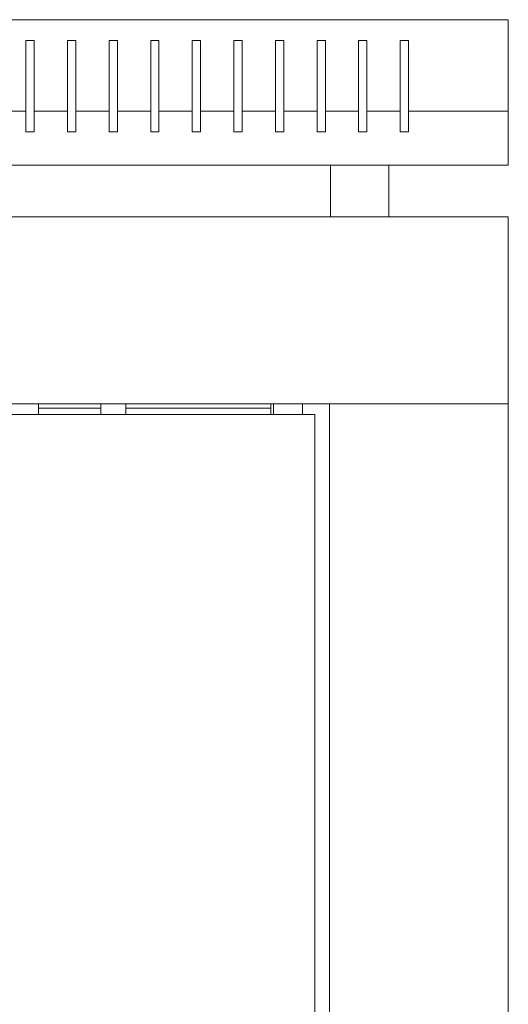
# Model space of a CAD drawing. Units: millimetres. Extents: x -446 to 2299, y -1822 to 849.
# Drawn here: x 177 to 295, y 612 to 849 of the extents above; entities that cross this region are included whole.
import ezdxf

# ---------------------------------------------------------------- set-up
doc = ezdxf.new("R2010")
doc.units = ezdxf.units.MM

# ---------------------------------------------------------------- blocks, each defined once
blk = doc.blocks.new('A$C15C02DFA')
at = {"color": 0, "linetype": 'Continuous', "lineweight": 0, "extrusion": (0, 1, -2.22045e-16)}
for p, q in [((10897.25, -8420.41), (11497.25, -8420.41)), ((11497.25, -8420.41), (11497.25, -8442.41)), ((11381.25, -8442.41), (11381.25, -8425.41)), ((11381.25, -8425.41), (11383.25, -8425.41)), ((11383.25, -8425.41), (11383.25, -8442.41)), ((11391.25, -8442.41), (11391.25, -8425.41)), ((11391.25, -8425.41), (11393.25, -8425.41)), ((11393.25, -8425.41), (11393.25, -8442.41)), ((11401.25, -8442.41), (11401.25, -8425.41)), ((11401.25, -8425.41), (11403.25, -8425.41)), ((11403.25, -8425.41), (11403.25, -8442.41)), ((11411.25, -8442.41), (11411.25, -8425.41)), ((11411.25, -8425.41), (11413.25, -8425.41)), ((11413.25, -8425.41), (11413.25, -8442.41)), ((11421.25, -8442.41), (11421.25, -8425.41)), ((11421.25, -8425.41), (11423.25, -8425.41)), ((11423.25, -8425.41), (11423.25, -8442.41)), ((11431.25, -8442.41), (11431.25, -8425.41)), ((11431.25, -8425.41), (11433.25, -8425.41)), ((11433.25, -8425.41), (11433.25, -8442.41)), ((11441.25, -8442.41), (11441.25, -8425.41)), ((11441.25, -8425.41), (11443.25, -8425.41)), ((11443.25, -8425.41), (11443.25, -8442.41)), ((11451.25, -8442.41), (11451.25, -8425.41)), ((11451.25, -8425.41), (11453.25, -8425.41)), ((11453.25, -8425.41), (11453.25, -8442.41)), ((11461.25, -8442.41), (11461.25, -8425.41)), ((11461.25, -8425.41), (11463.25, -8425.41)), ((11463.25, -8425.41), (11463.25, -8442.41)), ((11471.25, -8425.41), (11473.25, -8425.41)), ((11471.25, -8442.41), (11471.25, -8425.41)), ((11473.25, -8425.41), (11473.25, -8442.41)), ((11381.25, -8442.41), (11373.25, -8442.41)), ((11381.25, -8447.41), (11381.25, -8442.41)), ((11391.25, -8442.41), (11383.25, -8442.41)), ((11383.25, -8442.41), (11383.25, -8447.41)), ((11391.25, -8447.41), (11391.25, -8442.41)), ((11401.25, -8442.41), (11393.25, -8442.41)), ((11393.25, -8442.41), (11393.25, -8447.41)), ((11401.25, -8447.41), (11401.25, -8442.41)), ((11411.25, -8442.41), (11403.25, -8442.41)), ((11403.25, -8442.41), (11403.25, -8447.41)), ((11411.25, -8447.41), (11411.25, -8442.41)), ((11421.25, -8442.41), (11413.25, -8442.41)), ((11413.25, -8442.41), (11413.25, -8447.41)), ((11421.25, -8447.41), (11421.25, -8442.41)), ((11431.25, -8442.41), (11423.25, -8442.41)), ((11423.25, -8442.41), (11423.25, -8447.41)), ((11431.25, -8447.41), (11431.25, -8442.41)), ((11441.25, -8442.41), (11433.25, -8442.41)), ((11433.25, -8442.41), (11433.25, -8447.41)), ((11441.25, -8447.41), (11441.25, -8442.41)), ((11451.25, -8442.41), (11443.25, -8442.41)), ((11443.25, -8442.41), (11443.25, -8447.41)), ((11451.25, -8447.41), (11451.25, -8442.41)), ((11461.25, -8442.41), (11453.25, -8442.41)), ((11453.25, -8442.41), (11453.25, -8447.41)), ((11461.25, -8447.41), (11461.25, -8442.41)), ((11471.25, -8442.41), (11463.25, -8442.41)), ((11463.25, -8442.41), (11463.25, -8447.41)), ((11471.25, -8447.41), (11471.25, -8442.41)), ((11497.25, -8442.41), (11473.25, -8442.41)), ((11473.25, -8442.41), (11473.25, -8447.41)), ((11497.25, -8455.41), (11497.25, -8442.41)), ((11383.25, -8447.41), (11381.25, -8447.41)), ((11393.25, -8447.41), (11391.25, -8447.41)), ((11403.25, -8447.41), (11401.25, -8447.41)), ((11413.25, -8447.41), (11411.25, -8447.41)), ((11423.25, -8447.41), (11421.25, -8447.41)), ((11433.25, -8447.41), (11431.25, -8447.41)), ((11443.25, -8447.41), (11441.25, -8447.41)), ((11453.25, -8447.41), (11451.25, -8447.41)), ((11463.25, -8447.41), (11461.25, -8447.41)), ((11473.25, -8447.41), (11471.25, -8447.41)), ((10897.25, -8455.41), (11497.25, -8455.41)), ((11454.5, -8467.81), (11454.5, -8455.41)), ((11468.5, -8467.81), (11468.5, -8455.41)), ((11497.25, -8467.81), (10897.25, -8467.81)), ((11497.25, -8467.81), (11497.25, -8512.81)), ((11497.25, -8512.81), (10897.25, -8512.81)), ((11384.25, -8515.38), (11384.25, -8512.81)), ((11384.25, -8513.81), (11399.25, -8513.81)), ((11399.25, -8515.38), (11399.25, -8512.81)), ((11405.25, -8515.38), (11405.25, -8512.81)), ((11405.25, -8513.81), (11440.15, -8513.81)), ((11440.15, -8512.81), (11440.15, -8515.38)), ((11440.75, -8512.81), (11440.75, -8515.38)), ((11447.75, -8512.81), (11447.75, -8515.38)), ((11454.25, -10021.96), (11454.25, -8512.81)), ((11456.65, -8512.81), (11454.25, -8512.81)), ((11494.85, -8512.81), (11456.65, -8512.81)), ((11494.85, -8512.81), (11497.25, -8512.81)), ((11497.25, -8512.81), (11497.25, -10021.96)), ((10944.75, -8515.38), (11450.75, -8515.38)), ((11450.75, -10019.38), (11450.75, -8515.38))]:
    blk.add_line(p, q, dxfattribs=at)

msp = doc.modelspace()

# ---------------------------------------------------------------- block references
msp.add_blockref('A$C15C02DFA', (-11202.483, 9269.017))

doc.saveas('drawing.dxf')
